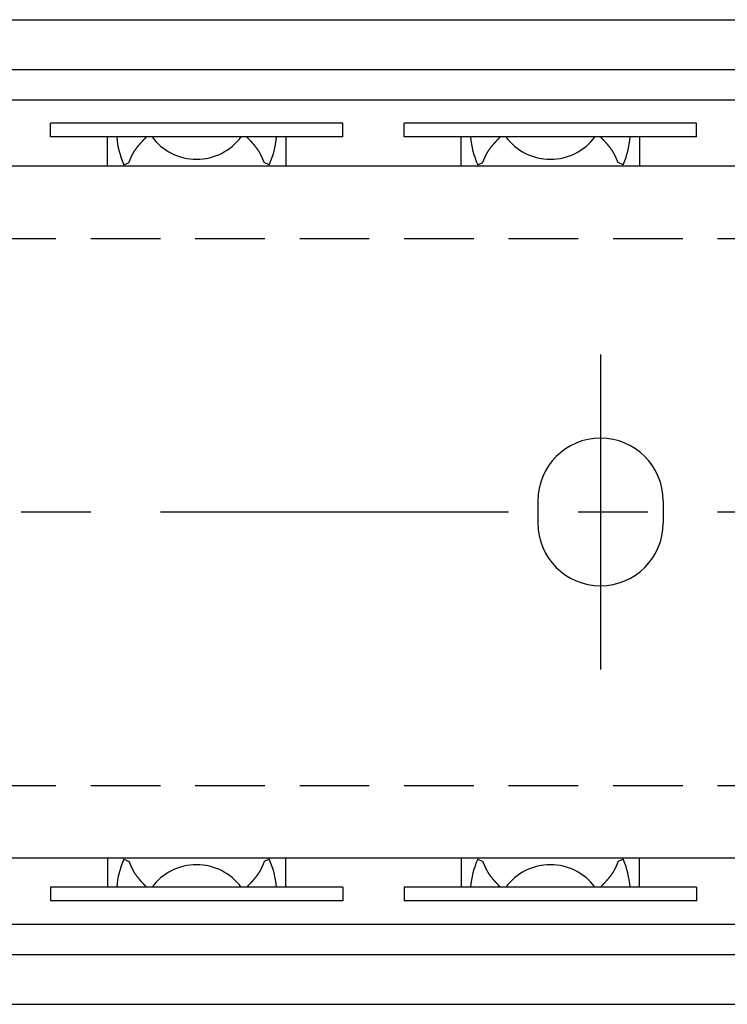
# Model space of a CAD drawing. Extents: x 1 to 1362, y 0 to 535.
# Drawn here: x 813 to 838, y 500 to 535 of the extents above; entities that cross this region are included whole.
import ezdxf

# ---------------------------------------------------------------- set-up
doc = ezdxf.new("R2010")
doc.units = 0
doc.header["$LTSCALE"] = 10
doc.linetypes.add('CENTER', pattern=[2, 1.25, -0.25, 0.25, -0.25])
doc.linetypes.add('HIDDEN', pattern=[0.375, 0.25, -0.125])
doc.layers.get('0').update_dxf_attribs({"linetype": 'CONTINUOUS'})
for name, color, linetype in [('1', 1, 'CENTER'), ('2', 2, 'HIDDEN'), ('3', 3, 'CONTINUOUS')]:
    doc.layers.add(name, color=color, linetype=linetype)

msp = doc.modelspace()

# ---------------------------------------------------------------- linework, layer by layer
for p, q in [((641.028, 535.435), (1352.228, 535.435)), ((641.028, 533.649), (1352.228, 533.649)), ((641.028, 532.553), (1352.228, 532.553)), ((148.028, 530.182), (855.228, 530.182)), ((831.578, 518.16), (831.578, 517.36)), ((836.078, 518.16), (836.078, 517.36)), ((148.028, 505.338), (855.228, 505.338)), ((641.028, 502.966), (1352.228, 502.966)), ((641.028, 501.87), (1352.228, 501.87)), ((641.028, 500.085), (1352.228, 500.085))]:
    msp.add_line(p, q)
for centre, start, end in [((833.828, 518.16), 0, 180), ((833.828, 517.36), 180, 0)]:
    msp.add_arc(centre, 2.25, start, end)
at = {"layer": '1'}
for p, q in [((833.828, 523.41), (833.828, 512.11)), ((138.028, 517.76), (1362.228, 517.76))]:
    msp.add_line(p, q, dxfattribs=at)
at = {"layer": '2'}
for p, q in [((148.028, 527.575), (855.228, 527.575)), ((148.028, 507.945), (855.228, 507.945))]:
    msp.add_line(p, q, dxfattribs=at)
at = {"layer": '3'}
for p, q in [((824.578, 531.725), (814.078, 531.725)), ((814.078, 531.225), (814.078, 531.725)), ((824.578, 531.225), (824.578, 531.725)), ((837.278, 531.725), (826.778, 531.725)), ((826.778, 531.225), (826.778, 531.725)), ((837.278, 531.225), (837.278, 531.725)), ((824.578, 531.225), (814.078, 531.225)), ((816.128, 530.182), (816.128, 531.225)), ((822.528, 531.225), (822.528, 530.182)), ((837.278, 531.225), (826.778, 531.225)), ((828.828, 530.182), (828.828, 531.225)), ((835.228, 531.225), (835.228, 530.182)), ((816.721, 530.226), (816.902, 530.313)), ((821.935, 530.226), (821.755, 530.313)), ((829.421, 530.226), (829.602, 530.313)), ((834.635, 530.226), (834.455, 530.313)), ((816.128, 505.338), (816.128, 504.294)), ((816.721, 505.293), (816.902, 505.207)), ((821.935, 505.293), (821.755, 505.207)), ((822.528, 504.294), (822.528, 505.338)), ((828.828, 505.338), (828.828, 504.294)), ((829.421, 505.293), (829.602, 505.207)), ((834.635, 505.293), (834.455, 505.207)), ((835.228, 504.294), (835.228, 505.338)), ((824.578, 504.294), (814.078, 504.294)), ((814.078, 504.294), (814.078, 503.794)), ((824.578, 504.294), (824.578, 503.794)), ((837.278, 504.294), (826.778, 504.294)), ((826.778, 504.294), (826.778, 503.794)), ((837.278, 504.294), (837.278, 503.794)), ((824.578, 503.794), (814.078, 503.794)), ((837.278, 503.794), (826.778, 503.794))]:
    msp.add_line(p, q, dxfattribs=at)
for points in [[(816.902, 530.313, 0), (816.904, 530.319, 0), (816.907, 530.326, 0), (816.91, 530.332, 0), (816.912, 530.339, 0), (816.915, 530.345, 0), (816.918, 530.352, 0), (816.92, 530.358, 0), (816.923, 530.365, 0), (816.926, 530.372, 0), (816.929, 530.378, 0), (816.931, 530.385, 0), (816.934, 530.391, 0), (816.937, 530.397, 0), (816.939, 530.404, 0), (816.942, 530.41, 0), (816.945, 530.417, 0), (816.948, 530.423, 0), (816.951, 530.43, 0), (816.953, 530.436, 0), (816.956, 530.443, 0), (816.959, 530.449, 0), (816.962, 530.456, 0), (816.965, 530.462, 0), (816.967, 530.469, 0), (816.97, 530.475, 0), (816.973, 530.481, 0), (816.976, 530.488, 0), (816.979, 530.494, 0), (816.982, 530.501, 0), (816.985, 530.507, 0), (816.988, 530.513, 0), (816.991, 530.52, 0), (816.994, 530.526, 0), (816.997, 530.532, 0), (817, 530.539, 0), (817.003, 530.545, 0), (817.006, 530.551, 0), (817.009, 530.558, 0), (817.012, 530.564, 0), (817.015, 530.57, 0), (817.018, 530.576, 0), (817.021, 530.583, 0), (817.024, 530.589, 0), (817.028, 530.595, 0), (817.031, 530.601, 0), (817.034, 530.607, 0), (817.037, 530.613, 0), (817.041, 530.62, 0), (817.044, 530.626, 0), (817.047, 530.632, 0), (817.051, 530.638, 0), (817.054, 530.644, 0), (817.058, 530.65, 0), (817.061, 530.656, 0), (817.065, 530.662, 0), (817.068, 530.668, 0), (817.072, 530.674, 0), (817.075, 530.68, 0), (817.079, 530.686, 0), (817.082, 530.692, 0), (817.086, 530.698, 0), (817.09, 530.704, 0), (817.093, 530.71, 0), (817.097, 530.716, 0), (817.101, 530.721, 0), (817.105, 530.727, 0), (817.108, 530.733, 0), (817.112, 530.739, 0), (817.116, 530.745, 0), (817.12, 530.75, 0), (817.124, 530.756, 0), (817.128, 530.762, 0), (817.132, 530.768, 0), (817.136, 530.773, 0), (817.14, 530.779, 0), (817.144, 530.785, 0), (817.148, 530.791, 0), (817.152, 530.796, 0), (817.156, 530.802, 0), (817.16, 530.807, 0), (817.164, 530.813, 0), (817.168, 530.819, 0), (817.172, 530.824, 0), (817.177, 530.83, 0), (817.181, 530.835, 0), (817.185, 530.841, 0), (817.189, 530.847, 0), (817.193, 530.852, 0), (817.198, 530.858, 0), (817.202, 530.863, 0), (817.206, 530.869, 0), (817.211, 530.874, 0), (817.215, 530.88, 0), (817.219, 530.885, 0), (817.224, 530.891, 0), (817.228, 530.896, 0), (817.233, 530.901, 0), (817.237, 530.907, 0), (817.242, 530.912, 0), (817.246, 530.918, 0), (817.25, 530.923, 0), (817.255, 530.928, 0), (817.259, 530.934, 0), (817.264, 530.939, 0), (817.269, 530.945, 0), (817.273, 530.95, 0), (817.278, 530.955, 0), (817.282, 530.961, 0), (817.287, 530.966, 0), (817.291, 530.971, 0), (817.296, 530.977, 0), (817.301, 530.982, 0), (817.305, 530.987, 0), (817.31, 530.992, 0), (817.315, 530.998, 0), (817.319, 531.003, 0), (817.324, 531.008, 0), (817.329, 531.014, 0), (817.334, 531.019, 0), (817.338, 531.024, 0), (817.343, 531.029, 0), (817.348, 531.034, 0), (817.353, 531.04, 0), (817.357, 531.045, 0), (817.362, 531.05, 0), (817.367, 531.055, 0), (817.372, 531.061, 0), (817.376, 531.066, 0), (817.381, 531.071, 0), (817.386, 531.076, 0), (817.391, 531.081, 0), (817.396, 531.086, 0), (817.401, 531.092, 0), (817.405, 531.097, 0), (817.41, 531.102, 0), (817.415, 531.107, 0), (817.42, 531.112, 0), (817.425, 531.117, 0), (817.43, 531.123, 0), (817.435, 531.128, 0), (817.44, 531.133, 0), (817.444, 531.138, 0), (817.449, 531.143, 0), (817.454, 531.148, 0), (817.459, 531.153, 0), (817.464, 531.159, 0), (817.469, 531.164, 0), (817.474, 531.169, 0), (817.479, 531.174, 0), (817.484, 531.179, 0), (817.489, 531.184, 0), (817.494, 531.189, 0), (817.499, 531.194, 0), (817.504, 531.199, 0), (817.508, 531.205, 0), (817.513, 531.21, 0), (817.518, 531.215, 0), (817.523, 531.22, 0), (817.528, 531.225, 0)], [(821.755, 530.313, 0), (821.752, 530.319, 0), (821.75, 530.326, 0), (821.747, 530.332, 0), (821.744, 530.339, 0), (821.741, 530.345, 0), (821.739, 530.352, 0), (821.736, 530.358, 0), (821.733, 530.365, 0), (821.731, 530.372, 0), (821.728, 530.378, 0), (821.725, 530.385, 0), (821.722, 530.391, 0), (821.72, 530.397, 0), (821.717, 530.404, 0), (821.714, 530.41, 0), (821.711, 530.417, 0), (821.709, 530.423, 0), (821.706, 530.43, 0), (821.703, 530.436, 0), (821.7, 530.443, 0), (821.698, 530.449, 0), (821.695, 530.456, 0), (821.692, 530.462, 0), (821.689, 530.469, 0), (821.686, 530.475, 0), (821.683, 530.481, 0), (821.68, 530.488, 0), (821.678, 530.494, 0), (821.675, 530.501, 0), (821.672, 530.507, 0), (821.669, 530.513, 0), (821.666, 530.52, 0), (821.663, 530.526, 0), (821.66, 530.532, 0), (821.657, 530.539, 0), (821.654, 530.545, 0), (821.651, 530.551, 0), (821.648, 530.558, 0), (821.645, 530.564, 0), (821.641, 530.57, 0), (821.638, 530.576, 0), (821.635, 530.583, 0), (821.632, 530.589, 0), (821.629, 530.595, 0), (821.626, 530.601, 0), (821.622, 530.607, 0), (821.619, 530.613, 0), (821.616, 530.62, 0), (821.612, 530.626, 0), (821.609, 530.632, 0), (821.606, 530.638, 0), (821.602, 530.644, 0), (821.599, 530.65, 0), (821.595, 530.656, 0), (821.592, 530.662, 0), (821.588, 530.668, 0), (821.585, 530.674, 0), (821.581, 530.68, 0), (821.578, 530.686, 0), (821.574, 530.692, 0), (821.57, 530.698, 0), (821.567, 530.704, 0), (821.563, 530.71, 0), (821.559, 530.716, 0), (821.556, 530.721, 0), (821.552, 530.727, 0), (821.548, 530.733, 0), (821.544, 530.739, 0), (821.54, 530.745, 0), (821.536, 530.75, 0), (821.533, 530.756, 0), (821.529, 530.762, 0), (821.525, 530.768, 0), (821.521, 530.773, 0), (821.517, 530.779, 0), (821.513, 530.785, 0), (821.509, 530.791, 0), (821.505, 530.796, 0), (821.501, 530.802, 0), (821.497, 530.807, 0), (821.492, 530.813, 0), (821.488, 530.819, 0), (821.484, 530.824, 0), (821.48, 530.83, 0), (821.476, 530.835, 0), (821.471, 530.841, 0), (821.467, 530.847, 0), (821.463, 530.852, 0), (821.459, 530.858, 0), (821.454, 530.863, 0), (821.45, 530.869, 0), (821.446, 530.874, 0), (821.441, 530.88, 0), (821.437, 530.885, 0), (821.433, 530.891, 0), (821.428, 530.896, 0), (821.424, 530.901, 0), (821.419, 530.907, 0), (821.415, 530.912, 0), (821.41, 530.918, 0), (821.406, 530.923, 0), (821.402, 530.928, 0), (821.397, 530.934, 0), (821.392, 530.939, 0), (821.388, 530.945, 0), (821.383, 530.95, 0), (821.379, 530.955, 0), (821.374, 530.961, 0), (821.37, 530.966, 0), (821.365, 530.971, 0), (821.36, 530.977, 0), (821.356, 530.982, 0), (821.351, 530.987, 0), (821.346, 530.992, 0), (821.342, 530.998, 0), (821.337, 531.003, 0), (821.332, 531.008, 0), (821.328, 531.014, 0), (821.323, 531.019, 0), (821.318, 531.024, 0), (821.313, 531.029, 0), (821.309, 531.034, 0), (821.304, 531.04, 0), (821.299, 531.045, 0), (821.294, 531.05, 0), (821.29, 531.055, 0), (821.285, 531.061, 0), (821.28, 531.066, 0), (821.275, 531.071, 0), (821.27, 531.076, 0), (821.266, 531.081, 0), (821.261, 531.086, 0), (821.256, 531.092, 0), (821.251, 531.097, 0), (821.246, 531.102, 0), (821.241, 531.107, 0), (821.236, 531.112, 0), (821.232, 531.117, 0), (821.227, 531.123, 0), (821.222, 531.128, 0), (821.217, 531.133, 0), (821.212, 531.138, 0), (821.207, 531.143, 0), (821.202, 531.148, 0), (821.197, 531.153, 0), (821.192, 531.159, 0), (821.187, 531.164, 0), (821.182, 531.169, 0), (821.178, 531.174, 0), (821.173, 531.179, 0), (821.168, 531.184, 0), (821.163, 531.189, 0), (821.158, 531.194, 0), (821.153, 531.199, 0), (821.148, 531.205, 0), (821.143, 531.21, 0), (821.138, 531.215, 0), (821.133, 531.22, 0), (821.128, 531.225, 0)], [(829.602, 530.313, 0), (829.604, 530.319, 0), (829.607, 530.326, 0), (829.61, 530.332, 0), (829.612, 530.339, 0), (829.615, 530.345, 0), (829.618, 530.352, 0), (829.62, 530.358, 0), (829.623, 530.365, 0), (829.626, 530.372, 0), (829.629, 530.378, 0), (829.631, 530.385, 0), (829.634, 530.391, 0), (829.637, 530.397, 0), (829.639, 530.404, 0), (829.642, 530.41, 0), (829.645, 530.417, 0), (829.648, 530.423, 0), (829.651, 530.43, 0), (829.653, 530.436, 0), (829.656, 530.443, 0), (829.659, 530.449, 0), (829.662, 530.456, 0), (829.665, 530.462, 0), (829.667, 530.469, 0), (829.67, 530.475, 0), (829.673, 530.481, 0), (829.676, 530.488, 0), (829.679, 530.494, 0), (829.682, 530.501, 0), (829.685, 530.507, 0), (829.688, 530.513, 0), (829.691, 530.52, 0), (829.694, 530.526, 0), (829.697, 530.532, 0), (829.7, 530.539, 0), (829.703, 530.545, 0), (829.706, 530.551, 0), (829.709, 530.558, 0), (829.712, 530.564, 0), (829.715, 530.57, 0), (829.718, 530.576, 0), (829.721, 530.583, 0), (829.724, 530.589, 0), (829.728, 530.595, 0), (829.731, 530.601, 0), (829.734, 530.607, 0), (829.737, 530.613, 0), (829.741, 530.62, 0), (829.744, 530.626, 0), (829.747, 530.632, 0), (829.751, 530.638, 0), (829.754, 530.644, 0), (829.758, 530.65, 0), (829.761, 530.656, 0), (829.765, 530.662, 0), (829.768, 530.668, 0), (829.772, 530.674, 0), (829.775, 530.68, 0), (829.779, 530.686, 0), (829.782, 530.692, 0), (829.786, 530.698, 0), (829.79, 530.704, 0), (829.793, 530.71, 0), (829.797, 530.716, 0), (829.801, 530.721, 0), (829.805, 530.727, 0), (829.808, 530.733, 0), (829.812, 530.739, 0), (829.816, 530.745, 0), (829.82, 530.75, 0), (829.824, 530.756, 0), (829.828, 530.762, 0), (829.832, 530.768, 0), (829.836, 530.773, 0), (829.84, 530.779, 0), (829.844, 530.785, 0), (829.848, 530.791, 0), (829.852, 530.796, 0), (829.856, 530.802, 0), (829.86, 530.807, 0), (829.864, 530.813, 0), (829.868, 530.819, 0), (829.872, 530.824, 0), (829.877, 530.83, 0), (829.881, 530.835, 0), (829.885, 530.841, 0), (829.889, 530.847, 0), (829.893, 530.852, 0), (829.898, 530.858, 0), (829.902, 530.863, 0), (829.906, 530.869, 0), (829.911, 530.874, 0), (829.915, 530.88, 0), (829.919, 530.885, 0), (829.924, 530.891, 0), (829.928, 530.896, 0), (829.933, 530.901, 0), (829.937, 530.907, 0), (829.942, 530.912, 0), (829.946, 530.918, 0), (829.95, 530.923, 0), (829.955, 530.928, 0), (829.959, 530.934, 0), (829.964, 530.939, 0), (829.969, 530.945, 0), (829.973, 530.95, 0), (829.978, 530.955, 0), (829.982, 530.961, 0), (829.987, 530.966, 0), (829.991, 530.971, 0), (829.996, 530.977, 0), (830.001, 530.982, 0), (830.005, 530.987, 0), (830.01, 530.992, 0), (830.015, 530.998, 0), (830.019, 531.003, 0), (830.024, 531.008, 0), (830.029, 531.014, 0), (830.034, 531.019, 0), (830.038, 531.024, 0), (830.043, 531.029, 0), (830.048, 531.034, 0), (830.053, 531.04, 0), (830.057, 531.045, 0), (830.062, 531.05, 0), (830.067, 531.055, 0), (830.072, 531.061, 0), (830.076, 531.066, 0), (830.081, 531.071, 0), (830.086, 531.076, 0), (830.091, 531.081, 0), (830.096, 531.086, 0), (830.101, 531.092, 0), (830.105, 531.097, 0), (830.11, 531.102, 0), (830.115, 531.107, 0), (830.12, 531.112, 0), (830.125, 531.117, 0), (830.13, 531.123, 0), (830.135, 531.128, 0), (830.14, 531.133, 0), (830.144, 531.138, 0), (830.149, 531.143, 0), (830.154, 531.148, 0), (830.159, 531.153, 0), (830.164, 531.159, 0), (830.169, 531.164, 0), (830.174, 531.169, 0), (830.179, 531.174, 0), (830.184, 531.179, 0), (830.189, 531.184, 0), (830.194, 531.189, 0), (830.199, 531.194, 0), (830.204, 531.199, 0), (830.208, 531.205, 0), (830.213, 531.21, 0), (830.218, 531.215, 0), (830.223, 531.22, 0), (830.228, 531.225, 0)], [(834.455, 530.313, 0), (834.452, 530.319, 0), (834.45, 530.326, 0), (834.447, 530.332, 0), (834.444, 530.339, 0), (834.441, 530.345, 0), (834.439, 530.352, 0), (834.436, 530.358, 0), (834.433, 530.365, 0), (834.431, 530.372, 0), (834.428, 530.378, 0), (834.425, 530.385, 0), (834.422, 530.391, 0), (834.42, 530.397, 0), (834.417, 530.404, 0), (834.414, 530.41, 0), (834.411, 530.417, 0), (834.409, 530.423, 0), (834.406, 530.43, 0), (834.403, 530.436, 0), (834.4, 530.443, 0), (834.398, 530.449, 0), (834.395, 530.456, 0), (834.392, 530.462, 0), (834.389, 530.469, 0), (834.386, 530.475, 0), (834.383, 530.481, 0), (834.38, 530.488, 0), (834.378, 530.494, 0), (834.375, 530.501, 0), (834.372, 530.507, 0), (834.369, 530.513, 0), (834.366, 530.52, 0), (834.363, 530.526, 0), (834.36, 530.532, 0), (834.357, 530.539, 0), (834.354, 530.545, 0), (834.351, 530.551, 0), (834.348, 530.558, 0), (834.345, 530.564, 0), (834.341, 530.57, 0), (834.338, 530.576, 0), (834.335, 530.583, 0), (834.332, 530.589, 0), (834.329, 530.595, 0), (834.326, 530.601, 0), (834.322, 530.607, 0), (834.319, 530.613, 0), (834.316, 530.62, 0), (834.312, 530.626, 0), (834.309, 530.632, 0), (834.306, 530.638, 0), (834.302, 530.644, 0), (834.299, 530.65, 0), (834.295, 530.656, 0), (834.292, 530.662, 0), (834.288, 530.668, 0), (834.285, 530.674, 0), (834.281, 530.68, 0), (834.278, 530.686, 0), (834.274, 530.692, 0), (834.27, 530.698, 0), (834.267, 530.704, 0), (834.263, 530.71, 0), (834.259, 530.716, 0), (834.256, 530.721, 0), (834.252, 530.727, 0), (834.248, 530.733, 0), (834.244, 530.739, 0), (834.24, 530.745, 0), (834.236, 530.75, 0), (834.233, 530.756, 0), (834.229, 530.762, 0), (834.225, 530.768, 0), (834.221, 530.773, 0), (834.217, 530.779, 0), (834.213, 530.785, 0), (834.209, 530.791, 0), (834.205, 530.796, 0), (834.201, 530.802, 0), (834.197, 530.807, 0), (834.192, 530.813, 0), (834.188, 530.819, 0), (834.184, 530.824, 0), (834.18, 530.83, 0), (834.176, 530.835, 0), (834.171, 530.841, 0), (834.167, 530.847, 0), (834.163, 530.852, 0), (834.159, 530.858, 0), (834.154, 530.863, 0), (834.15, 530.869, 0), (834.146, 530.874, 0), (834.141, 530.88, 0), (834.137, 530.885, 0), (834.133, 530.891, 0), (834.128, 530.896, 0), (834.124, 530.901, 0), (834.119, 530.907, 0), (834.115, 530.912, 0), (834.11, 530.918, 0), (834.106, 530.923, 0), (834.102, 530.928, 0), (834.097, 530.934, 0), (834.092, 530.939, 0), (834.088, 530.945, 0), (834.083, 530.95, 0), (834.079, 530.955, 0), (834.074, 530.961, 0), (834.07, 530.966, 0), (834.065, 530.971, 0), (834.06, 530.977, 0), (834.056, 530.982, 0), (834.051, 530.987, 0), (834.046, 530.992, 0), (834.042, 530.998, 0), (834.037, 531.003, 0), (834.032, 531.008, 0), (834.028, 531.014, 0), (834.023, 531.019, 0), (834.018, 531.024, 0), (834.013, 531.029, 0), (834.009, 531.034, 0), (834.004, 531.04, 0), (833.999, 531.045, 0), (833.994, 531.05, 0), (833.99, 531.055, 0), (833.985, 531.061, 0), (833.98, 531.066, 0), (833.975, 531.071, 0), (833.97, 531.076, 0), (833.966, 531.081, 0), (833.961, 531.086, 0), (833.956, 531.092, 0), (833.951, 531.097, 0), (833.946, 531.102, 0), (833.941, 531.107, 0), (833.936, 531.112, 0), (833.932, 531.117, 0), (833.927, 531.123, 0), (833.922, 531.128, 0), (833.917, 531.133, 0), (833.912, 531.138, 0), (833.907, 531.143, 0), (833.902, 531.148, 0), (833.897, 531.153, 0), (833.892, 531.159, 0), (833.887, 531.164, 0), (833.882, 531.169, 0), (833.878, 531.174, 0), (833.873, 531.179, 0), (833.868, 531.184, 0), (833.863, 531.189, 0), (833.858, 531.194, 0), (833.853, 531.199, 0), (833.848, 531.205, 0), (833.843, 531.21, 0), (833.838, 531.215, 0), (833.833, 531.22, 0), (833.828, 531.225, 0)], [(816.902, 505.207, 0), (816.904, 505.2, 0), (816.907, 505.194, 0), (816.91, 505.187, 0), (816.912, 505.18, 0), (816.915, 505.174, 0), (816.918, 505.167, 0), (816.92, 505.161, 0), (816.923, 505.154, 0), (816.926, 505.148, 0), (816.929, 505.141, 0), (816.931, 505.135, 0), (816.934, 505.128, 0), (816.937, 505.122, 0), (816.939, 505.115, 0), (816.942, 505.109, 0), (816.945, 505.103, 0), (816.948, 505.096, 0), (816.951, 505.09, 0), (816.953, 505.083, 0), (816.956, 505.077, 0), (816.959, 505.07, 0), (816.962, 505.064, 0), (816.965, 505.057, 0), (816.967, 505.051, 0), (816.97, 505.044, 0), (816.973, 505.038, 0), (816.976, 505.032, 0), (816.979, 505.025, 0), (816.982, 505.019, 0), (816.985, 505.013, 0), (816.988, 505.006, 0), (816.991, 505, 0), (816.994, 504.993, 0), (816.997, 504.987, 0), (817, 504.981, 0), (817.003, 504.975, 0), (817.006, 504.968, 0), (817.009, 504.962, 0), (817.012, 504.956, 0), (817.015, 504.949, 0), (817.018, 504.943, 0), (817.021, 504.937, 0), (817.024, 504.931, 0), (817.028, 504.925, 0), (817.031, 504.918, 0), (817.034, 504.912, 0), (817.037, 504.906, 0), (817.041, 504.9, 0), (817.044, 504.894, 0), (817.047, 504.888, 0), (817.051, 504.882, 0), (817.054, 504.875, 0), (817.058, 504.869, 0), (817.061, 504.863, 0), (817.065, 504.857, 0), (817.068, 504.851, 0), (817.072, 504.845, 0), (817.075, 504.839, 0), (817.079, 504.833, 0), (817.082, 504.827, 0), (817.086, 504.822, 0), (817.09, 504.816, 0), (817.093, 504.81, 0), (817.097, 504.804, 0), (817.101, 504.798, 0), (817.105, 504.792, 0), (817.108, 504.786, 0), (817.112, 504.781, 0), (817.116, 504.775, 0), (817.12, 504.769, 0), (817.124, 504.763, 0), (817.128, 504.757, 0), (817.132, 504.752, 0), (817.136, 504.746, 0), (817.14, 504.74, 0), (817.144, 504.735, 0), (817.148, 504.729, 0), (817.152, 504.723, 0), (817.156, 504.718, 0), (817.16, 504.712, 0), (817.164, 504.706, 0), (817.168, 504.701, 0), (817.172, 504.695, 0), (817.177, 504.69, 0), (817.181, 504.684, 0), (817.185, 504.678, 0), (817.189, 504.673, 0), (817.193, 504.667, 0), (817.198, 504.662, 0), (817.202, 504.656, 0), (817.206, 504.651, 0), (817.211, 504.645, 0), (817.215, 504.64, 0), (817.219, 504.634, 0), (817.224, 504.629, 0), (817.228, 504.623, 0), (817.233, 504.618, 0), (817.237, 504.613, 0), (817.242, 504.607, 0), (817.246, 504.602, 0), (817.25, 504.596, 0), (817.255, 504.591, 0), (817.259, 504.586, 0), (817.264, 504.58, 0), (817.269, 504.575, 0), (817.273, 504.57, 0), (817.278, 504.564, 0), (817.282, 504.559, 0), (817.287, 504.554, 0), (817.291, 504.548, 0), (817.296, 504.543, 0), (817.301, 504.538, 0), (817.305, 504.532, 0), (817.31, 504.527, 0), (817.315, 504.522, 0), (817.319, 504.516, 0), (817.324, 504.511, 0), (817.329, 504.506, 0), (817.334, 504.501, 0), (817.338, 504.495, 0), (817.343, 504.49, 0), (817.348, 504.485, 0), (817.353, 504.48, 0), (817.357, 504.475, 0), (817.362, 504.469, 0), (817.367, 504.464, 0), (817.372, 504.459, 0), (817.376, 504.454, 0), (817.381, 504.449, 0), (817.386, 504.443, 0), (817.391, 504.438, 0), (817.396, 504.433, 0), (817.401, 504.428, 0), (817.405, 504.423, 0), (817.41, 504.417, 0), (817.415, 504.412, 0), (817.42, 504.407, 0), (817.425, 504.402, 0), (817.43, 504.397, 0), (817.435, 504.392, 0), (817.44, 504.387, 0), (817.444, 504.381, 0), (817.449, 504.376, 0), (817.454, 504.371, 0), (817.459, 504.366, 0), (817.464, 504.361, 0), (817.469, 504.356, 0), (817.474, 504.351, 0), (817.479, 504.346, 0), (817.484, 504.34, 0), (817.489, 504.335, 0), (817.494, 504.33, 0), (817.499, 504.325, 0), (817.504, 504.32, 0), (817.508, 504.315, 0), (817.513, 504.31, 0), (817.518, 504.305, 0), (817.523, 504.3, 0), (817.528, 504.294, 0)], [(821.755, 505.207, 0), (821.752, 505.2, 0), (821.75, 505.194, 0), (821.747, 505.187, 0), (821.744, 505.18, 0), (821.741, 505.174, 0), (821.739, 505.167, 0), (821.736, 505.161, 0), (821.733, 505.154, 0), (821.731, 505.148, 0), (821.728, 505.141, 0), (821.725, 505.135, 0), (821.722, 505.128, 0), (821.72, 505.122, 0), (821.717, 505.115, 0), (821.714, 505.109, 0), (821.711, 505.103, 0), (821.709, 505.096, 0), (821.706, 505.09, 0), (821.703, 505.083, 0), (821.7, 505.077, 0), (821.698, 505.07, 0), (821.695, 505.064, 0), (821.692, 505.057, 0), (821.689, 505.051, 0), (821.686, 505.044, 0), (821.683, 505.038, 0), (821.68, 505.032, 0), (821.678, 505.025, 0), (821.675, 505.019, 0), (821.672, 505.013, 0), (821.669, 505.006, 0), (821.666, 505, 0), (821.663, 504.993, 0), (821.66, 504.987, 0), (821.657, 504.981, 0), (821.654, 504.975, 0), (821.651, 504.968, 0), (821.648, 504.962, 0), (821.645, 504.956, 0), (821.641, 504.949, 0), (821.638, 504.943, 0), (821.635, 504.937, 0), (821.632, 504.931, 0), (821.629, 504.925, 0), (821.626, 504.918, 0), (821.622, 504.912, 0), (821.619, 504.906, 0), (821.616, 504.9, 0), (821.612, 504.894, 0), (821.609, 504.888, 0), (821.606, 504.882, 0), (821.602, 504.875, 0), (821.599, 504.869, 0), (821.595, 504.863, 0), (821.592, 504.857, 0), (821.588, 504.851, 0), (821.585, 504.845, 0), (821.581, 504.839, 0), (821.578, 504.833, 0), (821.574, 504.827, 0), (821.57, 504.822, 0), (821.567, 504.816, 0), (821.563, 504.81, 0), (821.559, 504.804, 0), (821.556, 504.798, 0), (821.552, 504.792, 0), (821.548, 504.786, 0), (821.544, 504.781, 0), (821.54, 504.775, 0), (821.536, 504.769, 0), (821.533, 504.763, 0), (821.529, 504.757, 0), (821.525, 504.752, 0), (821.521, 504.746, 0), (821.517, 504.74, 0), (821.513, 504.735, 0), (821.509, 504.729, 0), (821.505, 504.723, 0), (821.501, 504.718, 0), (821.497, 504.712, 0), (821.492, 504.706, 0), (821.488, 504.701, 0), (821.484, 504.695, 0), (821.48, 504.69, 0), (821.476, 504.684, 0), (821.471, 504.678, 0), (821.467, 504.673, 0), (821.463, 504.667, 0), (821.459, 504.662, 0), (821.454, 504.656, 0), (821.45, 504.651, 0), (821.446, 504.645, 0), (821.441, 504.64, 0), (821.437, 504.634, 0), (821.433, 504.629, 0), (821.428, 504.623, 0), (821.424, 504.618, 0), (821.419, 504.613, 0), (821.415, 504.607, 0), (821.41, 504.602, 0), (821.406, 504.596, 0), (821.402, 504.591, 0), (821.397, 504.586, 0), (821.392, 504.58, 0), (821.388, 504.575, 0), (821.383, 504.57, 0), (821.379, 504.564, 0), (821.374, 504.559, 0), (821.37, 504.554, 0), (821.365, 504.548, 0), (821.36, 504.543, 0), (821.356, 504.538, 0), (821.351, 504.532, 0), (821.346, 504.527, 0), (821.342, 504.522, 0), (821.337, 504.516, 0), (821.332, 504.511, 0), (821.328, 504.506, 0), (821.323, 504.501, 0), (821.318, 504.495, 0), (821.313, 504.49, 0), (821.309, 504.485, 0), (821.304, 504.48, 0), (821.299, 504.475, 0), (821.294, 504.469, 0), (821.29, 504.464, 0), (821.285, 504.459, 0), (821.28, 504.454, 0), (821.275, 504.449, 0), (821.27, 504.443, 0), (821.266, 504.438, 0), (821.261, 504.433, 0), (821.256, 504.428, 0), (821.251, 504.423, 0), (821.246, 504.417, 0), (821.241, 504.412, 0), (821.236, 504.407, 0), (821.232, 504.402, 0), (821.227, 504.397, 0), (821.222, 504.392, 0), (821.217, 504.387, 0), (821.212, 504.381, 0), (821.207, 504.376, 0), (821.202, 504.371, 0), (821.197, 504.366, 0), (821.192, 504.361, 0), (821.187, 504.356, 0), (821.182, 504.351, 0), (821.178, 504.346, 0), (821.173, 504.34, 0), (821.168, 504.335, 0), (821.163, 504.33, 0), (821.158, 504.325, 0), (821.153, 504.32, 0), (821.148, 504.315, 0), (821.143, 504.31, 0), (821.138, 504.305, 0), (821.133, 504.3, 0), (821.128, 504.294, 0)], [(829.602, 505.207, 0), (829.604, 505.2, 0), (829.607, 505.194, 0), (829.61, 505.187, 0), (829.612, 505.18, 0), (829.615, 505.174, 0), (829.618, 505.167, 0), (829.62, 505.161, 0), (829.623, 505.154, 0), (829.626, 505.148, 0), (829.629, 505.141, 0), (829.631, 505.135, 0), (829.634, 505.128, 0), (829.637, 505.122, 0), (829.639, 505.115, 0), (829.642, 505.109, 0), (829.645, 505.103, 0), (829.648, 505.096, 0), (829.651, 505.09, 0), (829.653, 505.083, 0), (829.656, 505.077, 0), (829.659, 505.07, 0), (829.662, 505.064, 0), (829.665, 505.057, 0), (829.667, 505.051, 0), (829.67, 505.044, 0), (829.673, 505.038, 0), (829.676, 505.032, 0), (829.679, 505.025, 0), (829.682, 505.019, 0), (829.685, 505.013, 0), (829.688, 505.006, 0), (829.691, 505, 0), (829.694, 504.993, 0), (829.697, 504.987, 0), (829.7, 504.981, 0), (829.703, 504.975, 0), (829.706, 504.968, 0), (829.709, 504.962, 0), (829.712, 504.956, 0), (829.715, 504.949, 0), (829.718, 504.943, 0), (829.721, 504.937, 0), (829.724, 504.931, 0), (829.728, 504.925, 0), (829.731, 504.918, 0), (829.734, 504.912, 0), (829.737, 504.906, 0), (829.741, 504.9, 0), (829.744, 504.894, 0), (829.747, 504.888, 0), (829.751, 504.882, 0), (829.754, 504.875, 0), (829.758, 504.869, 0), (829.761, 504.863, 0), (829.765, 504.857, 0), (829.768, 504.851, 0), (829.772, 504.845, 0), (829.775, 504.839, 0), (829.779, 504.833, 0), (829.782, 504.827, 0), (829.786, 504.822, 0), (829.79, 504.816, 0), (829.793, 504.81, 0), (829.797, 504.804, 0), (829.801, 504.798, 0), (829.805, 504.792, 0), (829.808, 504.786, 0), (829.812, 504.781, 0), (829.816, 504.775, 0), (829.82, 504.769, 0), (829.824, 504.763, 0), (829.828, 504.757, 0), (829.832, 504.752, 0), (829.836, 504.746, 0), (829.84, 504.74, 0), (829.844, 504.735, 0), (829.848, 504.729, 0), (829.852, 504.723, 0), (829.856, 504.718, 0), (829.86, 504.712, 0), (829.864, 504.706, 0), (829.868, 504.701, 0), (829.872, 504.695, 0), (829.877, 504.69, 0), (829.881, 504.684, 0), (829.885, 504.678, 0), (829.889, 504.673, 0), (829.893, 504.667, 0), (829.898, 504.662, 0), (829.902, 504.656, 0), (829.906, 504.651, 0), (829.911, 504.645, 0), (829.915, 504.64, 0), (829.919, 504.634, 0), (829.924, 504.629, 0), (829.928, 504.623, 0), (829.933, 504.618, 0), (829.937, 504.613, 0), (829.942, 504.607, 0), (829.946, 504.602, 0), (829.95, 504.596, 0), (829.955, 504.591, 0), (829.959, 504.586, 0), (829.964, 504.58, 0), (829.969, 504.575, 0), (829.973, 504.57, 0), (829.978, 504.564, 0), (829.982, 504.559, 0), (829.987, 504.554, 0), (829.991, 504.548, 0), (829.996, 504.543, 0), (830.001, 504.538, 0), (830.005, 504.532, 0), (830.01, 504.527, 0), (830.015, 504.522, 0), (830.019, 504.516, 0), (830.024, 504.511, 0), (830.029, 504.506, 0), (830.034, 504.501, 0), (830.038, 504.495, 0), (830.043, 504.49, 0), (830.048, 504.485, 0), (830.053, 504.48, 0), (830.057, 504.475, 0), (830.062, 504.469, 0), (830.067, 504.464, 0), (830.072, 504.459, 0), (830.076, 504.454, 0), (830.081, 504.449, 0), (830.086, 504.443, 0), (830.091, 504.438, 0), (830.096, 504.433, 0), (830.101, 504.428, 0), (830.105, 504.423, 0), (830.11, 504.417, 0), (830.115, 504.412, 0), (830.12, 504.407, 0), (830.125, 504.402, 0), (830.13, 504.397, 0), (830.135, 504.392, 0), (830.14, 504.387, 0), (830.144, 504.381, 0), (830.149, 504.376, 0), (830.154, 504.371, 0), (830.159, 504.366, 0), (830.164, 504.361, 0), (830.169, 504.356, 0), (830.174, 504.351, 0), (830.179, 504.346, 0), (830.184, 504.34, 0), (830.189, 504.335, 0), (830.194, 504.33, 0), (830.199, 504.325, 0), (830.204, 504.32, 0), (830.208, 504.315, 0), (830.213, 504.31, 0), (830.218, 504.305, 0), (830.223, 504.3, 0), (830.228, 504.294, 0)], [(834.455, 505.207, 0), (834.452, 505.2, 0), (834.45, 505.194, 0), (834.447, 505.187, 0), (834.444, 505.18, 0), (834.441, 505.174, 0), (834.439, 505.167, 0), (834.436, 505.161, 0), (834.433, 505.154, 0), (834.431, 505.148, 0), (834.428, 505.141, 0), (834.425, 505.135, 0), (834.422, 505.128, 0), (834.42, 505.122, 0), (834.417, 505.115, 0), (834.414, 505.109, 0), (834.411, 505.103, 0), (834.409, 505.096, 0), (834.406, 505.09, 0), (834.403, 505.083, 0), (834.4, 505.077, 0), (834.398, 505.07, 0), (834.395, 505.064, 0), (834.392, 505.057, 0), (834.389, 505.051, 0), (834.386, 505.044, 0), (834.383, 505.038, 0), (834.38, 505.032, 0), (834.378, 505.025, 0), (834.375, 505.019, 0), (834.372, 505.013, 0), (834.369, 505.006, 0), (834.366, 505, 0), (834.363, 504.993, 0), (834.36, 504.987, 0), (834.357, 504.981, 0), (834.354, 504.975, 0), (834.351, 504.968, 0), (834.348, 504.962, 0), (834.345, 504.956, 0), (834.341, 504.949, 0), (834.338, 504.943, 0), (834.335, 504.937, 0), (834.332, 504.931, 0), (834.329, 504.925, 0), (834.326, 504.918, 0), (834.322, 504.912, 0), (834.319, 504.906, 0), (834.316, 504.9, 0), (834.312, 504.894, 0), (834.309, 504.888, 0), (834.306, 504.882, 0), (834.302, 504.875, 0), (834.299, 504.869, 0), (834.295, 504.863, 0), (834.292, 504.857, 0), (834.288, 504.851, 0), (834.285, 504.845, 0), (834.281, 504.839, 0), (834.278, 504.833, 0), (834.274, 504.827, 0), (834.27, 504.822, 0), (834.267, 504.816, 0), (834.263, 504.81, 0), (834.259, 504.804, 0), (834.256, 504.798, 0), (834.252, 504.792, 0), (834.248, 504.786, 0), (834.244, 504.781, 0), (834.24, 504.775, 0), (834.236, 504.769, 0), (834.233, 504.763, 0), (834.229, 504.757, 0), (834.225, 504.752, 0), (834.221, 504.746, 0), (834.217, 504.74, 0), (834.213, 504.735, 0), (834.209, 504.729, 0), (834.205, 504.723, 0), (834.201, 504.718, 0), (834.197, 504.712, 0), (834.192, 504.706, 0), (834.188, 504.701, 0), (834.184, 504.695, 0), (834.18, 504.69, 0), (834.176, 504.684, 0), (834.171, 504.678, 0), (834.167, 504.673, 0), (834.163, 504.667, 0), (834.159, 504.662, 0), (834.154, 504.656, 0), (834.15, 504.651, 0), (834.146, 504.645, 0), (834.141, 504.64, 0), (834.137, 504.634, 0), (834.133, 504.629, 0), (834.128, 504.623, 0), (834.124, 504.618, 0), (834.119, 504.613, 0), (834.115, 504.607, 0), (834.11, 504.602, 0), (834.106, 504.596, 0), (834.102, 504.591, 0), (834.097, 504.586, 0), (834.092, 504.58, 0), (834.088, 504.575, 0), (834.083, 504.57, 0), (834.079, 504.564, 0), (834.074, 504.559, 0), (834.07, 504.554, 0), (834.065, 504.548, 0), (834.06, 504.543, 0), (834.056, 504.538, 0), (834.051, 504.532, 0), (834.046, 504.527, 0), (834.042, 504.522, 0), (834.037, 504.516, 0), (834.032, 504.511, 0), (834.028, 504.506, 0), (834.023, 504.501, 0), (834.018, 504.495, 0), (834.013, 504.49, 0), (834.009, 504.485, 0), (834.004, 504.48, 0), (833.999, 504.475, 0), (833.994, 504.469, 0), (833.99, 504.464, 0), (833.985, 504.459, 0), (833.98, 504.454, 0), (833.975, 504.449, 0), (833.97, 504.443, 0), (833.966, 504.438, 0), (833.961, 504.433, 0), (833.956, 504.428, 0), (833.951, 504.423, 0), (833.946, 504.417, 0), (833.941, 504.412, 0), (833.936, 504.407, 0), (833.932, 504.402, 0), (833.927, 504.397, 0), (833.922, 504.392, 0), (833.917, 504.387, 0), (833.912, 504.381, 0), (833.907, 504.376, 0), (833.902, 504.371, 0), (833.897, 504.366, 0), (833.892, 504.361, 0), (833.887, 504.356, 0), (833.882, 504.351, 0), (833.878, 504.346, 0), (833.873, 504.34, 0), (833.868, 504.335, 0), (833.863, 504.33, 0), (833.858, 504.325, 0), (833.853, 504.32, 0), (833.848, 504.315, 0), (833.843, 504.31, 0), (833.838, 504.305, 0), (833.833, 504.3, 0), (833.828, 504.294, 0)]]:
    msp.add_polyline3d(points, dxfattribs=at)
for centre, radius, start, end in [((819.328, 531.426), 2.87, 184.0236, 204.7159), ((819.328, 532.425), 2, 216.8699, 323.1301), ((819.328, 531.426), 2.87, 335.2841, 355.9764), ((832.028, 531.426), 2.87, 184.0236, 204.7159), ((832.028, 532.425), 2, 216.8699, 323.1301), ((832.028, 531.426), 2.87, 335.2841, 355.9764), ((819.328, 504.093), 2.87, 155.2841, 175.9764), ((819.328, 504.093), 2.87, 4.0236, 24.7159), ((832.028, 504.093), 2.87, 155.2841, 175.9764), ((832.028, 504.093), 2.87, 4.0236, 24.7159), ((819.328, 503.094), 2, 36.8699, 143.1301), ((832.028, 503.094), 2, 36.8699, 143.1301)]:
    msp.add_arc(centre, radius, start, end, dxfattribs=at)

doc.saveas('drawing.dxf')
